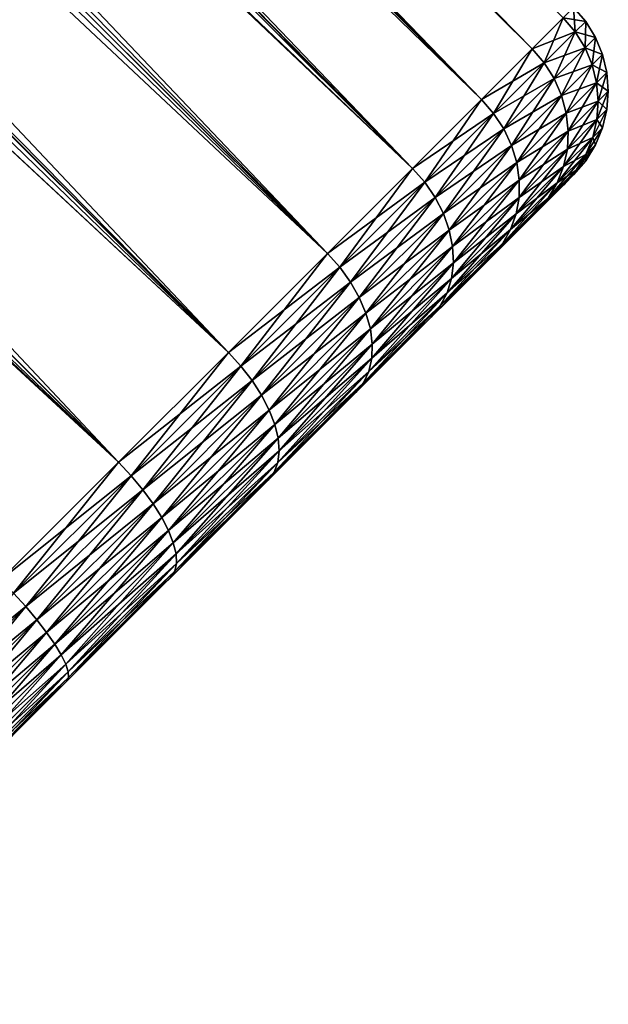
# Model space of a CAD drawing. Extents: x -29 to 29, y -109 to 29.
# Drawn here: x 25 to 29, y -26 to -20 of the extents above; entities that cross this region are included whole.
import ezdxf

# ---------------------------------------------------------------- set-up
doc = ezdxf.new("R2010")
doc.units = 0
doc.header["$MEASUREMENT"] = 0
doc.layers.add('L1', color=7, linetype='Continuous')

msp = doc.modelspace()

# ---------------------------------------------------------------- linework, layer by layer
at = {"layer": 'L1', "color": 254}
for points in [[(2.007608, -0.074356, 114.3458), (25.18673, -23.25008, 114.3541), (25.93213, -22.50469, 114.0313)], [(2.007608, -0.074356, 114.3458), (25.93213, -22.50469, 114.0313), (3.555649, -0.131691, 114.0236)], [(25.93213, -22.50469, 114.0313), (3.678006, -0.136223, 113.9982), (3.555649, -0.131691, 114.0236)], [(25.93213, -22.50469, 114.0313), (4.9902, -0.184822, 113.5166), (3.678006, -0.136223, 113.9982)], [(26.62822, -21.80859, 113.5349), (5.335308, -0.197604, 113.39), (4.9902, -0.184822, 113.5166)], [(26.62822, -21.80859, 113.5349), (4.9902, -0.184822, 113.5166), (25.93213, -22.50469, 114.0313)], [(6.280149, -0.232598, 112.8577), (5.335308, -0.197604, 113.39), (26.62822, -21.80859, 113.5349)], [(26.62822, -21.80859, 113.5349), (27.25499, -21.18182, 112.8794), (6.280149, -0.232598, 112.8577)], [(27.25499, -21.18182, 112.8794), (6.777119, -0.251004, 112.5777), (6.280149, -0.232598, 112.8577)], [(27.25499, -21.18182, 112.8794), (7.400217, -0.274082, 112.0682), (6.777119, -0.251004, 112.5777)], [(7.411803, -0.274511, 103.9252), (27.79441, -20.6424, 103.9166), (6.939244, -0.733254, 103.2049)], [(27.79441, -20.6424, 112.0834), (7.837573, -0.290281, 111.7107), (7.400217, -0.274082, 112.0682)], [(27.79441, -20.6424, 112.0834), (7.400217, -0.274082, 112.0682), (27.25499, -21.18182, 112.8794)], [(7.73788, -0.286588, 104.1935), (27.79441, -20.6424, 103.9166), (7.411803, -0.274511, 103.9252)], [(8.314492, -0.307944, 104.8379), (28.23095, -20.20586, 104.83), (7.73788, -0.286588, 104.1935)], [(7.73788, -0.286588, 104.1935), (28.23095, -20.20586, 104.83), (27.79441, -20.6424, 103.9166)], [(8.310778, -0.307807, 111.1609), (7.837573, -0.290281, 111.7107), (27.79441, -20.6424, 112.0834)], [(8.584636, -0.31795, 110.8427), (8.310778, -0.307807, 111.1609), (28.23095, -20.20586, 111.17)], [(28.23095, -20.20586, 111.17), (8.310778, -0.307807, 111.1609), (27.79441, -20.6424, 112.0834)], [(8.314492, -0.307944, 104.8379), (8.515838, -0.315401, 105.0629), (28.23095, -20.20586, 104.83)], [(28.23095, -20.20586, 104.83), (8.515838, -0.315401, 105.0629), (8.812573, -0.326392, 105.5015)], [(28.23095, -20.20586, 111.17), (8.856767, -0.328028, 110.4249), (8.584636, -0.31795, 110.8427)], [(28.23095, -20.20586, 104.83), (8.812573, -0.326392, 105.5015), (28.55205, -19.88476, 105.8346)], [(28.55205, -19.88476, 105.8346), (8.812573, -0.326392, 105.5015), (8.99674, -0.333213, 105.8356)], [(28.23095, -20.20586, 111.17), (8.99587, -0.33318, 110.1642), (8.856767, -0.328028, 110.4249)], [(28.55205, -19.88476, 110.1654), (9.077281, -0.336196, 110.0116), (8.99587, -0.33318, 110.1642)], [(28.55205, -19.88476, 110.1654), (8.99587, -0.33318, 110.1642), (28.23095, -20.20586, 111.17)], [(28.55205, -19.88476, 105.8346), (8.99674, -0.333213, 105.8356), (9.050216, -0.335193, 105.9326)], [(9.050216, -0.335193, 105.9326), (9.235585, -0.342059, 106.356), (28.55205, -19.88476, 105.8346)], [(9.251222, -0.342638, 109.6027), (9.077281, -0.336196, 110.0116), (28.55205, -19.88476, 110.1654)], [(28.55205, -19.88476, 105.8346), (9.235585, -0.342059, 106.356), (9.374185, -0.347192, 106.7725)], [(28.55205, -19.88476, 110.1654), (9.382582, -0.347503, 109.1974), (9.251222, -0.342638, 109.6027)], [(28.55205, -19.88476, 105.8346), (9.374185, -0.347192, 106.7725), (28.74849, -19.68833, 106.9015)], [(28.55205, -19.88476, 110.1654), (9.405189, -0.34834, 109.0981), (9.382582, -0.347503, 109.1974)], [(28.74849, -19.68833, 109.0985), (9.405189, -0.34834, 109.0981), (28.55205, -19.88476, 110.1654)], [(27.79441, -20.6424, 103.9166), (6.928515, -0.859797, 103.1244), (6.939244, -0.733254, 103.2049)], [(27.25499, -21.18182, 103.1206), (6.885366, -1.368707, 102.8007), (6.928515, -0.859797, 103.1244)], [(27.25499, -21.18182, 103.1206), (6.928515, -0.859797, 103.1244), (27.79441, -20.6424, 103.9166)], [(27.25499, -21.18182, 103.1206), (6.778353, -1.96007, 102.4665), (6.885366, -1.368707, 102.8007)], [(26.62822, -21.80859, 102.4651), (6.771645, -1.997143, 102.4455), (6.778353, -1.96007, 102.4665)], [(26.62822, -21.80859, 102.4651), (6.778353, -1.96007, 102.4665), (27.25499, -21.18182, 103.1206)], [(6.652656, -2.441311, 102.2223), (6.771645, -1.997143, 102.4455), (26.62822, -21.80859, 102.4651)], [(26.62822, -21.80859, 102.4651), (6.451195, -3.005801, 101.9738), (6.652656, -2.441311, 102.2223)], [(25.93213, -22.50469, 101.9687), (6.198087, -3.549298, 101.7757), (6.445399, -3.018247, 101.9693)], [(26.62822, -21.80859, 102.4651), (6.445399, -3.018247, 101.9693), (6.451195, -3.005801, 101.9738)], [(25.93213, -22.50469, 101.9687), (6.445399, -3.018247, 101.9693), (26.62822, -21.80859, 102.4651)], [(5.934039, -3.998668, 101.6495), (6.198087, -3.549298, 101.7757), (25.93213, -22.50469, 101.9687)], [(25.18673, -23.25008, 101.6459), (5.934039, -3.998668, 101.6495), (25.93213, -22.50469, 101.9687)], [(28.74849, -19.68833, 109.0985), (28.82502, -19.77772, 109.0969), (28.8146, -19.62221, 108)], [(28.8146, -19.62221, 108), (28.89103, -19.7117, 108), (28.74849, -19.68833, 106.9015)], [(28.8146, -19.62221, 108), (28.82502, -19.77772, 109.0969), (28.89103, -19.7117, 108)], [(28.74849, -19.68833, 106.9015), (28.82502, -19.77772, 106.9031), (28.55205, -19.88476, 105.8346)], [(28.55205, -19.88476, 110.1654), (28.62886, -19.97388, 110.1623), (28.74849, -19.68833, 109.0985)], [(28.74849, -19.68833, 109.0985), (28.62886, -19.97388, 110.1623), (28.82502, -19.77772, 109.0969)], [(28.74849, -19.68833, 106.9015), (28.89103, -19.7117, 108), (28.82502, -19.77772, 106.9031)], [(28.82502, -19.77772, 109.0969), (28.88679, -19.87779, 109.0923), (28.89103, -19.7117, 108)], [(28.89103, -19.7117, 108), (28.95253, -19.81205, 108), (28.82502, -19.77772, 106.9031)], [(28.89103, -19.7117, 108), (28.88679, -19.87779, 109.0923), (28.95253, -19.81205, 108)], [(28.55205, -19.88476, 105.8346), (28.82502, -19.77772, 106.9031), (28.62886, -19.97388, 105.8377)], [(28.82502, -19.77772, 106.9031), (28.88679, -19.87779, 106.9077), (28.62886, -19.97388, 105.8377)], [(28.62886, -19.97388, 110.1623), (28.69146, -20.07312, 110.1532), (28.82502, -19.77772, 109.0969)], [(28.82502, -19.77772, 109.0969), (28.69146, -20.07312, 110.1532), (28.88679, -19.87779, 109.0923)], [(28.82502, -19.77772, 106.9031), (28.95253, -19.81205, 108), (28.88679, -19.87779, 106.9077)], [(28.88679, -19.87779, 109.0923), (28.93228, -19.98606, 109.0847), (28.95253, -19.81205, 108)], [(28.95253, -19.81205, 108), (28.99756, -19.92078, 108), (28.88679, -19.87779, 106.9077)], [(28.95253, -19.81205, 108), (28.93228, -19.98606, 109.0847), (28.99756, -19.92078, 108)], [(28.55205, -19.88476, 105.8346), (28.62886, -19.97388, 105.8377), (28.23095, -20.20586, 104.83)], [(28.23095, -20.20586, 111.17), (28.30821, -20.29453, 111.1655), (28.55205, -19.88476, 110.1654)], [(28.55205, -19.88476, 110.1654), (28.30821, -20.29453, 111.1655), (28.62886, -19.97388, 110.1623)], [(28.62886, -19.97388, 105.8377), (28.88679, -19.87779, 106.9077), (28.69146, -20.07312, 105.8468)], [(28.88679, -19.87779, 106.9077), (28.93228, -19.98606, 106.9153), (28.69146, -20.07312, 105.8468)], [(28.69146, -20.07312, 110.1532), (28.73832, -20.18003, 110.1382), (28.88679, -19.87779, 109.0923)], [(28.88679, -19.87779, 109.0923), (28.73832, -20.18003, 110.1382), (28.93228, -19.98606, 109.0847)], [(28.88679, -19.87779, 106.9077), (28.99756, -19.92078, 108), (28.93228, -19.98606, 106.9153)], [(28.93228, -19.98606, 109.0847), (28.96038, -20.09987, 109.0743), (28.99756, -19.92078, 108)], [(28.99756, -19.92078, 108), (29.02504, -20.03522, 108), (28.93228, -19.98606, 106.9153)], [(28.99756, -19.92078, 108), (28.96038, -20.09987, 109.0743), (29.02504, -20.03522, 108)], [(28.23095, -20.20586, 104.83), (28.62886, -19.97388, 105.8377), (28.30821, -20.29453, 104.8345)], [(28.62886, -19.97388, 105.8377), (28.69146, -20.07312, 105.8468), (28.30821, -20.29453, 104.8345)], [(28.30821, -20.29453, 111.1655), (28.37217, -20.39241, 111.1521), (28.62886, -19.97388, 110.1623)], [(28.62886, -19.97388, 110.1623), (28.37217, -20.39241, 111.1521), (28.69146, -20.07312, 110.1532)], [(28.69146, -20.07312, 105.8468), (28.93228, -19.98606, 106.9153), (28.73832, -20.18003, 105.8618)], [(28.93228, -19.98606, 106.9153), (28.96038, -20.09987, 106.9257), (28.73832, -20.18003, 105.8618)], [(28.73832, -20.18003, 110.1382), (28.76828, -20.29198, 110.1177), (28.93228, -19.98606, 109.0847)], [(28.93228, -19.98606, 109.0847), (28.76828, -20.29198, 110.1177), (28.96038, -20.09987, 109.0743)], [(28.93228, -19.98606, 106.9153), (29.02504, -20.03522, 108), (28.96038, -20.09987, 106.9257)], [(28.30821, -20.29453, 104.8345), (28.69146, -20.07312, 105.8468), (28.37217, -20.39241, 104.8479)], [(28.69146, -20.07312, 105.8468), (28.73832, -20.18003, 105.8618), (28.37217, -20.39241, 104.8479)], [(28.37217, -20.39241, 111.1521), (28.42125, -20.49709, 111.1301), (28.69146, -20.07312, 110.1532)], [(28.69146, -20.07312, 110.1532), (28.42125, -20.49709, 111.1301), (28.73832, -20.18003, 110.1382)], [(28.96038, -20.09987, 109.0743), (28.97039, -20.21642, 109.0614), (29.02504, -20.03522, 108)], [(29.02504, -20.03522, 108), (29.03427, -20.15254, 108), (28.96038, -20.09987, 106.9257)], [(29.02504, -20.03522, 108), (28.97039, -20.21642, 109.0614), (29.03427, -20.15254, 108)], [(28.73832, -20.18003, 105.8618), (28.96038, -20.09987, 106.9257), (28.76828, -20.29198, 105.8823)], [(28.96038, -20.09987, 106.9257), (28.97039, -20.21642, 106.9386), (28.76828, -20.29198, 105.8823)], [(28.76828, -20.29198, 110.1177), (28.7806, -20.40622, 110.0922), (28.96038, -20.09987, 109.0743)], [(28.96038, -20.09987, 109.0743), (28.7806, -20.40622, 110.0922), (28.97039, -20.21642, 109.0614)], [(28.96038, -20.09987, 106.9257), (29.03427, -20.15254, 108), (28.97039, -20.21642, 106.9386)], [(28.97039, -20.21642, 109.0614), (28.96207, -20.33284, 109.0463), (29.03427, -20.15254, 108)], [(29.03427, -20.15254, 108), (28.96207, -20.33284, 109.0463), (29.02504, -20.26987, 108)], [(29.03427, -20.15254, 108), (29.02504, -20.26987, 108), (28.97039, -20.21642, 106.9386)], [(28.23095, -20.20586, 104.83), (28.30821, -20.29453, 104.8345), (27.79441, -20.6424, 103.9166)], [(27.79441, -20.6424, 112.0834), (27.87229, -20.73045, 112.0776), (28.23095, -20.20586, 111.17)], [(28.23095, -20.20586, 111.17), (27.87229, -20.73045, 112.0776), (28.30821, -20.29453, 111.1655)], [(28.37217, -20.39241, 104.8479), (28.73832, -20.18003, 105.8618), (28.42125, -20.49709, 104.8698)], [(28.73832, -20.18003, 105.8618), (28.76828, -20.29198, 105.8823), (28.42125, -20.49709, 104.8698)], [(28.42125, -20.49709, 111.1301), (28.45425, -20.60601, 111.1002), (28.73832, -20.18003, 110.1382)], [(28.73832, -20.18003, 110.1382), (28.45425, -20.60601, 111.1002), (28.76828, -20.29198, 110.1177)], [(28.76828, -20.29198, 105.8823), (28.97039, -20.21642, 106.9386), (28.7806, -20.40622, 105.9078)], [(28.7806, -20.40622, 110.0922), (28.77498, -20.51993, 110.0624), (28.97039, -20.21642, 109.0614)], [(28.97039, -20.21642, 109.0614), (28.77498, -20.51993, 110.0624), (28.96207, -20.33284, 109.0463)], [(28.97039, -20.21642, 106.9386), (28.96207, -20.33284, 106.9537), (28.7806, -20.40622, 105.9078)], [(28.96207, -20.33284, 109.0463), (28.93562, -20.44625, 109.0293), (29.02504, -20.26987, 108)], [(29.02504, -20.26987, 108), (28.93562, -20.44625, 109.0293), (28.99756, -20.38431, 108)], [(28.97039, -20.21642, 106.9386), (29.02504, -20.26987, 108), (28.96207, -20.33284, 106.9537)], [(29.02504, -20.26987, 108), (28.99756, -20.38431, 108), (28.96207, -20.33284, 106.9537)], [(27.79441, -20.6424, 103.9166), (28.30821, -20.29453, 104.8345), (27.87229, -20.73045, 103.9224)], [(28.30821, -20.29453, 104.8345), (28.37217, -20.39241, 104.8479), (27.87229, -20.73045, 103.9224)], [(27.87229, -20.73045, 112.0776), (27.9381, -20.82648, 112.0604), (28.30821, -20.29453, 111.1655)], [(28.30821, -20.29453, 111.1655), (27.9381, -20.82648, 112.0604), (28.37217, -20.39241, 111.1521)], [(28.42125, -20.49709, 104.8698), (28.76828, -20.29198, 105.8823), (28.45425, -20.60601, 104.8998)], [(28.76828, -20.29198, 105.8823), (28.7806, -20.40622, 105.9078), (28.45425, -20.60601, 104.8998)], [(28.45425, -20.60601, 111.1002), (28.47034, -20.71647, 111.0629), (28.76828, -20.29198, 110.1177)], [(28.76828, -20.29198, 110.1177), (28.47034, -20.71647, 111.0629), (28.7806, -20.40622, 110.0922)], [(28.77498, -20.51993, 110.0624), (28.75156, -20.63031, 110.029), (28.96207, -20.33284, 109.0463)], [(28.96207, -20.33284, 109.0463), (28.75156, -20.63031, 110.029), (28.93562, -20.44625, 109.0293)], [(28.7806, -20.40622, 105.9078), (28.96207, -20.33284, 106.9537), (28.77498, -20.51993, 105.9376)], [(28.96207, -20.33284, 106.9537), (28.93562, -20.44625, 106.9707), (28.77498, -20.51993, 105.9376)], [(28.96207, -20.33284, 106.9537), (28.99756, -20.38431, 108), (28.93562, -20.44625, 106.9707)], [(27.87229, -20.73045, 103.9224), (28.37217, -20.39241, 104.8479), (27.9381, -20.82648, 103.9396)], [(28.37217, -20.39241, 104.8479), (28.42125, -20.49709, 104.8698), (27.9381, -20.82648, 103.9396)], [(27.9381, -20.82648, 112.0604), (27.9902, -20.92814, 112.0321), (28.37217, -20.39241, 111.1521)], [(28.37217, -20.39241, 111.1521), (27.9902, -20.92814, 112.0321), (28.42125, -20.49709, 111.1301)], [(28.93562, -20.44625, 109.0293), (28.89168, -20.55388, 109.0109), (28.99756, -20.38431, 108)], [(28.99756, -20.38431, 108), (28.89168, -20.55388, 109.0109), (28.95253, -20.49303, 108)], [(28.99756, -20.38431, 108), (28.95253, -20.49303, 108), (28.93562, -20.44625, 106.9707)], [(28.45425, -20.60601, 104.8998), (28.7806, -20.40622, 105.9078), (28.47034, -20.71647, 104.9371)], [(28.47034, -20.71647, 111.0629), (28.46915, -20.82576, 111.0192), (28.7806, -20.40622, 110.0922)], [(28.7806, -20.40622, 110.0922), (28.46915, -20.82576, 111.0192), (28.77498, -20.51993, 110.0624)], [(28.7806, -20.40622, 105.9078), (28.77498, -20.51993, 105.9376), (28.47034, -20.71647, 104.9371)], [(28.75156, -20.63031, 110.029), (28.71091, -20.73465, 109.9928), (28.93562, -20.44625, 109.0293)], [(28.93562, -20.44625, 109.0293), (28.71091, -20.73465, 109.9928), (28.89168, -20.55388, 109.0109)], [(28.77498, -20.51993, 105.9376), (28.93562, -20.44625, 106.9707), (28.75156, -20.63031, 105.971)], [(28.93562, -20.44625, 106.9707), (28.89168, -20.55388, 106.9891), (28.75156, -20.63031, 105.971)], [(28.93562, -20.44625, 106.9707), (28.95253, -20.49303, 108), (28.89168, -20.55388, 106.9891)], [(27.9381, -20.82648, 103.9396), (28.42125, -20.49709, 104.8698), (27.9902, -20.92814, 103.9679)], [(28.42125, -20.49709, 104.8698), (28.45425, -20.60601, 104.8998), (27.9902, -20.92814, 103.9679)], [(27.9902, -20.92814, 112.0321), (28.02733, -21.03293, 111.9934), (28.42125, -20.49709, 111.1301)], [(28.42125, -20.49709, 111.1301), (28.02733, -21.03293, 111.9934), (28.45425, -20.60601, 111.1002)], [(28.46915, -20.82576, 111.0192), (28.45068, -20.93119, 110.9703), (28.77498, -20.51993, 110.0624)], [(28.77498, -20.51993, 110.0624), (28.45068, -20.93119, 110.9703), (28.75156, -20.63031, 110.029)], [(28.47034, -20.71647, 104.9371), (28.77498, -20.51993, 105.9376), (28.46915, -20.82576, 104.9808)], [(28.77498, -20.51993, 105.9376), (28.75156, -20.63031, 105.971), (28.46915, -20.82576, 104.9808)], [(28.89168, -20.55388, 109.0109), (28.83136, -20.65306, 108.9916), (28.95253, -20.49303, 108)], [(28.95253, -20.49303, 108), (28.83136, -20.65306, 108.9916), (28.89103, -20.59338, 108)], [(28.95253, -20.49303, 108), (28.89103, -20.59338, 108), (28.89168, -20.55388, 106.9891)], [(28.71091, -20.73465, 109.9928), (28.65404, -20.83037, 109.9546), (28.89168, -20.55388, 109.0109)], [(28.89168, -20.55388, 109.0109), (28.65404, -20.83037, 109.9546), (28.83136, -20.65306, 108.9916)], [(28.75156, -20.63031, 105.971), (28.89168, -20.55388, 106.9891), (28.71091, -20.73465, 106.0072)], [(28.89168, -20.55388, 106.9891), (28.83136, -20.65306, 107.0084), (28.71091, -20.73465, 106.0072)], [(28.89168, -20.55388, 106.9891), (28.89103, -20.59338, 108), (28.83136, -20.65306, 107.0084)], [(27.79441, -20.6424, 103.9166), (27.87229, -20.73045, 103.9224), (27.25499, -21.18182, 103.1206)], [(27.25499, -21.18182, 112.8794), (27.33365, -21.26909, 112.8724), (27.79441, -20.6424, 112.0834)], [(27.79441, -20.6424, 112.0834), (27.33365, -21.26909, 112.8724), (27.87229, -20.73045, 112.0776)], [(27.9902, -20.92814, 103.9679), (28.45425, -20.60601, 104.8998), (28.02733, -21.03293, 104.0066)], [(28.45425, -20.60601, 104.8998), (28.47034, -20.71647, 104.9371), (28.02733, -21.03293, 104.0066)], [(28.02733, -21.03293, 111.9934), (28.04856, -21.13826, 111.9454), (28.45425, -20.60601, 111.1002)], [(28.45425, -20.60601, 111.1002), (28.04856, -21.13826, 111.9454), (28.47034, -20.71647, 111.0629)], [(28.45068, -20.93119, 110.9703), (28.41541, -21.03015, 110.9173), (28.75156, -20.63031, 110.029)], [(28.75156, -20.63031, 110.029), (28.41541, -21.03015, 110.9173), (28.71091, -20.73465, 109.9928)], [(28.46915, -20.82576, 104.9808), (28.75156, -20.63031, 105.971), (28.45068, -20.93119, 105.0297)], [(28.75156, -20.63031, 105.971), (28.71091, -20.73465, 106.0072), (28.45068, -20.93119, 105.0297)], [(28.83136, -20.65306, 108.9916), (28.75612, -20.74136, 108.9718), (28.89103, -20.59338, 108)], [(28.89103, -20.59338, 108), (28.75612, -20.74136, 108.9718), (28.8146, -20.68287, 108)], [(28.89103, -20.59338, 108), (28.8146, -20.68287, 108), (28.83136, -20.65306, 107.0084)], [(28.75612, -20.74136, 108.9718), (25.60533, -23.89214, 102.3791), (28.8146, -20.68287, 108)], [(28.8146, -20.68287, 108), (25.60533, -23.89214, 102.3791), (28.58235, -20.91513, 106.0844)], [(28.65404, -20.83037, 109.9546), (28.58235, -20.91513, 109.9156), (28.83136, -20.65306, 108.9916)], [(28.83136, -20.65306, 108.9916), (28.58235, -20.91513, 109.9156), (28.75612, -20.74136, 108.9718)], [(28.8146, -20.68287, 108), (28.58235, -20.91513, 106.0844), (28.75612, -20.74136, 107.0282)], [(28.71091, -20.73465, 106.0072), (28.83136, -20.65306, 107.0084), (28.65404, -20.83037, 106.0454)], [(28.83136, -20.65306, 107.0084), (28.75612, -20.74136, 107.0282), (28.65404, -20.83037, 106.0454)], [(28.83136, -20.65306, 107.0084), (28.8146, -20.68287, 108), (28.75612, -20.74136, 107.0282)], [(28.75612, -20.74136, 108.9718), (28.29829, -21.19918, 110.8042), (25.60533, -23.89214, 102.3791)], [(27.25499, -21.18182, 103.1206), (27.87229, -20.73045, 103.9224), (27.33365, -21.26909, 103.1276)], [(27.87229, -20.73045, 103.9224), (27.9381, -20.82648, 103.9396), (27.33365, -21.26909, 103.1276)], [(27.33365, -21.26909, 112.8724), (27.40173, -21.36285, 112.8518), (27.87229, -20.73045, 112.0776)], [(27.87229, -20.73045, 112.0776), (27.40173, -21.36285, 112.8518), (27.9381, -20.82648, 112.0604)], [(28.02733, -21.03293, 104.0066), (28.47034, -20.71647, 104.9371), (28.04856, -21.13826, 104.0546)], [(28.47034, -20.71647, 104.9371), (28.46915, -20.82576, 104.9808), (28.04856, -21.13826, 104.0546)], [(28.04856, -21.13826, 111.9454), (28.05337, -21.24154, 111.8892), (28.47034, -20.71647, 111.0629)], [(28.47034, -20.71647, 111.0629), (28.05337, -21.24154, 111.8892), (28.46915, -20.82576, 111.0192)], [(28.58235, -20.91513, 109.9156), (28.29829, -21.19918, 110.8042), (28.75612, -20.74136, 108.9718)], [(28.41541, -21.03015, 110.9173), (28.36419, -21.12022, 110.8615), (28.71091, -20.73465, 109.9928)], [(28.71091, -20.73465, 109.9928), (28.36419, -21.12022, 110.8615), (28.65404, -20.83037, 109.9546)], [(28.45068, -20.93119, 105.0297), (28.71091, -20.73465, 106.0072), (28.41541, -21.03015, 105.0827)], [(28.71091, -20.73465, 106.0072), (28.65404, -20.83037, 106.0454), (28.41541, -21.03015, 105.0827)], [(28.65404, -20.83037, 106.0454), (28.75612, -20.74136, 107.0282), (28.58235, -20.91513, 106.0844)], [(27.33365, -21.26909, 103.1276), (27.9381, -20.82648, 103.9396), (27.40173, -21.36285, 103.1482)], [(27.9381, -20.82648, 103.9396), (27.9902, -20.92814, 103.9679), (27.40173, -21.36285, 103.1482)], [(27.40173, -21.36285, 112.8518), (27.45757, -21.46077, 112.818), (27.9381, -20.82648, 112.0604)], [(27.9381, -20.82648, 112.0604), (27.45757, -21.46077, 112.818), (27.9902, -20.92814, 112.0321)], [(28.05337, -21.24154, 111.8892), (28.04165, -21.34022, 111.8262), (28.46915, -20.82576, 111.0192)], [(28.46915, -20.82576, 111.0192), (28.04165, -21.34022, 111.8262), (28.45068, -20.93119, 110.9703)], [(28.04856, -21.13826, 104.0546), (28.46915, -20.82576, 104.9808), (28.05337, -21.24154, 104.1108)], [(28.46915, -20.82576, 104.9808), (28.45068, -20.93119, 105.0297), (28.05337, -21.24154, 104.1108)], [(28.36419, -21.12022, 110.8615), (28.29829, -21.19918, 110.8042), (28.65404, -20.83037, 109.9546)], [(28.65404, -20.83037, 109.9546), (28.29829, -21.19918, 110.8042), (28.58235, -20.91513, 109.9156)], [(28.41541, -21.03015, 105.0827), (28.65404, -20.83037, 106.0454), (28.36419, -21.12022, 105.1385)], [(28.65404, -20.83037, 106.0454), (28.58235, -20.91513, 106.0844), (28.36419, -21.12022, 105.1385)], [(25.60533, -23.89214, 102.3791), (28.29829, -21.19918, 105.1958), (28.58235, -20.91513, 106.0844)], [(27.40173, -21.36285, 103.1482), (27.9902, -20.92814, 103.9679), (27.45757, -21.46077, 103.182)], [(27.9902, -20.92814, 103.9679), (28.02733, -21.03293, 104.0066), (27.45757, -21.46077, 103.182)], [(27.45757, -21.46077, 112.818), (27.4998, -21.56045, 112.7718), (27.9902, -20.92814, 112.0321)], [(27.9902, -20.92814, 112.0321), (27.4998, -21.56045, 112.7718), (28.02733, -21.03293, 111.9934)], [(28.04165, -21.34022, 111.8262), (28.01367, -21.43189, 111.7579), (28.45068, -20.93119, 110.9703)], [(28.45068, -20.93119, 110.9703), (28.01367, -21.43189, 111.7579), (28.41541, -21.03015, 110.9173)], [(28.05337, -21.24154, 104.1108), (28.45068, -20.93119, 105.0297), (28.04165, -21.34022, 104.1738)], [(28.45068, -20.93119, 105.0297), (28.41541, -21.03015, 105.0827), (28.04165, -21.34022, 104.1738)], [(28.36419, -21.12022, 105.1385), (28.58235, -20.91513, 106.0844), (28.29829, -21.19918, 105.1958)], [(27.45757, -21.46077, 103.182), (28.02733, -21.03293, 104.0066), (27.4998, -21.56045, 103.2282)], [(28.02733, -21.03293, 104.0066), (28.04856, -21.13826, 104.0546), (27.4998, -21.56045, 103.2282)], [(27.4998, -21.56045, 112.7718), (27.52738, -21.65944, 112.7145), (28.02733, -21.03293, 111.9934)], [(28.02733, -21.03293, 111.9934), (27.52738, -21.65944, 112.7145), (28.04856, -21.13826, 111.9454)], [(28.01367, -21.43189, 111.7579), (27.97014, -21.51427, 111.686), (28.41541, -21.03015, 110.9173)], [(28.41541, -21.03015, 110.9173), (27.97014, -21.51427, 111.686), (28.36419, -21.12022, 110.8615)], [(28.04165, -21.34022, 104.1738), (28.41541, -21.03015, 105.0827), (28.01367, -21.43189, 104.2421)], [(28.41541, -21.03015, 105.0827), (28.36419, -21.12022, 105.1385), (28.01367, -21.43189, 104.2421)], [(27.4998, -21.56045, 103.2282), (28.04856, -21.13826, 104.0546), (27.52738, -21.65944, 103.2855)], [(28.04856, -21.13826, 104.0546), (28.05337, -21.24154, 104.1108), (27.52738, -21.65944, 103.2855)], [(27.52738, -21.65944, 112.7145), (27.53961, -21.75529, 112.6473), (28.04856, -21.13826, 111.9454)], [(28.04856, -21.13826, 111.9454), (27.53961, -21.75529, 112.6473), (28.05337, -21.24154, 111.8892)], [(27.97014, -21.51427, 111.686), (27.91212, -21.58535, 111.6123), (28.36419, -21.12022, 110.8615)], [(28.36419, -21.12022, 110.8615), (27.91212, -21.58535, 111.6123), (28.29829, -21.19918, 110.8042)], [(28.01367, -21.43189, 104.2421), (28.36419, -21.12022, 105.1385), (27.97014, -21.51427, 104.314)], [(28.36419, -21.12022, 105.1385), (28.29829, -21.19918, 105.1958), (27.97014, -21.51427, 104.314)], [(28.29829, -21.19918, 110.8042), (27.91212, -21.58535, 111.6123), (25.60533, -23.89214, 102.3791)], [(25.60533, -23.89214, 102.3791), (27.91212, -21.58535, 104.3877), (28.29829, -21.19918, 105.1958)], [(27.25499, -21.18182, 103.1206), (27.33365, -21.26909, 103.1276), (26.62822, -21.80859, 102.4651)], [(26.62822, -21.80859, 113.5349), (26.70776, -21.89497, 113.5271), (27.25499, -21.18182, 112.8794)], [(27.25499, -21.18182, 112.8794), (26.70776, -21.89497, 113.5271), (27.33365, -21.26909, 112.8724)], [(27.97014, -21.51427, 104.314), (28.29829, -21.19918, 105.1958), (27.91212, -21.58535, 104.3877)], [(26.62822, -21.80859, 102.4651), (27.33365, -21.26909, 103.1276), (26.70776, -21.89497, 102.4729)], [(27.33365, -21.26909, 103.1276), (27.40173, -21.36285, 103.1482), (26.70776, -21.89497, 102.4729)], [(26.70776, -21.89497, 113.5271), (26.7785, -21.98608, 113.5037), (27.33365, -21.26909, 112.8724)], [(27.33365, -21.26909, 112.8724), (26.7785, -21.98608, 113.5037), (27.40173, -21.36285, 112.8518)], [(27.52738, -21.65944, 103.2855), (28.05337, -21.24154, 104.1108), (27.53961, -21.75529, 103.3527)], [(27.53961, -21.75529, 112.6473), (27.53622, -21.84566, 112.572), (28.05337, -21.24154, 111.8892)], [(28.05337, -21.24154, 111.8892), (27.53622, -21.84566, 112.572), (28.04165, -21.34022, 111.8262)], [(28.05337, -21.24154, 104.1108), (28.04165, -21.34022, 104.1738), (27.53961, -21.75529, 103.3527)], [(26.70776, -21.89497, 102.4729), (27.40173, -21.36285, 103.1482), (26.7785, -21.98608, 102.4963)], [(27.40173, -21.36285, 103.1482), (27.45757, -21.46077, 103.182), (26.7785, -21.98608, 102.4963)], [(26.7785, -21.98608, 113.5037), (26.83868, -22.07966, 113.4653), (27.40173, -21.36285, 112.8518)], [(27.40173, -21.36285, 112.8518), (26.83868, -22.07966, 113.4653), (27.45757, -21.46077, 112.818)], [(27.53622, -21.84566, 112.572), (27.51727, -21.9283, 112.4903), (28.04165, -21.34022, 111.8262)], [(28.04165, -21.34022, 111.8262), (27.51727, -21.9283, 112.4903), (28.01367, -21.43189, 111.7579)], [(27.53961, -21.75529, 103.3527), (28.04165, -21.34022, 104.1738), (27.53622, -21.84566, 103.428)], [(28.04165, -21.34022, 104.1738), (28.01367, -21.43189, 104.2421), (27.53622, -21.84566, 103.428)], [(26.7785, -21.98608, 102.4963), (27.45757, -21.46077, 103.182), (26.83868, -22.07966, 102.5347)], [(27.45757, -21.46077, 103.182), (27.4998, -21.56045, 103.2282), (26.83868, -22.07966, 102.5347)], [(26.83868, -22.07966, 113.4653), (26.88684, -22.17341, 113.413), (27.45757, -21.46077, 112.818)], [(27.45757, -21.46077, 112.818), (26.88684, -22.17341, 113.413), (27.4998, -21.56045, 112.7718)], [(27.51727, -21.9283, 112.4903), (27.48323, -22.00118, 112.4044), (28.01367, -21.43189, 111.7579)], [(28.01367, -21.43189, 111.7579), (27.48323, -22.00118, 112.4044), (27.97014, -21.51427, 111.686)], [(27.53622, -21.84566, 103.428), (28.01367, -21.43189, 104.2421), (27.51727, -21.9283, 103.5097)], [(28.01367, -21.43189, 104.2421), (27.97014, -21.51427, 104.314), (27.51727, -21.9283, 103.5097)], [(27.48323, -22.00118, 112.4044), (27.43495, -22.06252, 112.3164), (27.97014, -21.51427, 111.686)], [(27.97014, -21.51427, 111.686), (27.43495, -22.06252, 112.3164), (27.91212, -21.58535, 111.6123)], [(27.51727, -21.9283, 103.5097), (27.97014, -21.51427, 104.314), (27.48323, -22.00118, 103.5956)], [(27.97014, -21.51427, 104.314), (27.91212, -21.58535, 104.3877), (27.48323, -22.00118, 103.5956)], [(25.60533, -23.89214, 102.3791), (27.91212, -21.58535, 111.6123), (27.43495, -22.06252, 112.3164)], [(26.26472, -23.23275, 102.6646), (27.91212, -21.58535, 104.3877), (25.60533, -23.89214, 102.3791)], [(26.26472, -23.23275, 102.6646), (27.43495, -22.06252, 103.6836), (27.91212, -21.58535, 104.3877)], [(26.83868, -22.07966, 102.5347), (27.4998, -21.56045, 103.2282), (26.88684, -22.17341, 102.587)], [(27.4998, -21.56045, 103.2282), (27.52738, -21.65944, 103.2855), (26.88684, -22.17341, 102.587)], [(26.88684, -22.17341, 113.413), (26.92178, -22.26503, 113.3479), (27.4998, -21.56045, 112.7718)], [(27.4998, -21.56045, 112.7718), (26.92178, -22.26503, 113.3479), (27.52738, -21.65944, 112.7145)], [(27.48323, -22.00118, 103.5956), (27.91212, -21.58535, 104.3877), (27.43495, -22.06252, 103.6836)], [(26.88684, -22.17341, 102.587), (27.52738, -21.65944, 103.2855), (26.92178, -22.26503, 102.6521)], [(27.52738, -21.65944, 103.2855), (27.53961, -21.75529, 103.3527), (26.92178, -22.26503, 102.6521)], [(26.92178, -22.26503, 113.3479), (26.94265, -22.35225, 113.2717), (27.52738, -21.65944, 112.7145)], [(27.52738, -21.65944, 112.7145), (26.94265, -22.35225, 113.2717), (27.53961, -21.75529, 112.6473)], [(26.92178, -22.26503, 102.6521), (27.53961, -21.75529, 103.3527), (26.94265, -22.35225, 102.7283)], [(27.53961, -21.75529, 103.3527), (27.53622, -21.84566, 103.428), (26.94265, -22.35225, 102.7283)], [(26.94265, -22.35225, 113.2717), (26.94893, -22.43294, 113.1862), (27.53961, -21.75529, 112.6473)], [(27.53961, -21.75529, 112.6473), (26.94893, -22.43294, 113.1862), (27.53622, -21.84566, 112.572)], [(26.62822, -21.80859, 102.4651), (26.70776, -21.89497, 102.4729), (25.93213, -22.50469, 101.9687)], [(25.93213, -22.50469, 114.0313), (26.01266, -22.59008, 114.0227), (26.62822, -21.80859, 113.5349)], [(26.62822, -21.80859, 113.5349), (26.01266, -22.59008, 114.0227), (26.70776, -21.89497, 113.5271)], [(25.93213, -22.50469, 101.9687), (26.70776, -21.89497, 102.4729), (26.01266, -22.59008, 101.9773)], [(26.70776, -21.89497, 102.4729), (26.7785, -21.98608, 102.4963), (26.01266, -22.59008, 101.9773)], [(26.01266, -22.59008, 114.0227), (26.08633, -22.67825, 113.9972), (26.70776, -21.89497, 113.5271)], [(26.70776, -21.89497, 113.5271), (26.08633, -22.67825, 113.9972), (26.7785, -21.98608, 113.5037)], [(26.94893, -22.43294, 113.1862), (26.94047, -22.50509, 113.0936), (27.53622, -21.84566, 112.572)], [(27.53622, -21.84566, 112.572), (26.94047, -22.50509, 113.0936), (27.51727, -21.9283, 112.4903)], [(26.94265, -22.35225, 102.7283), (27.53622, -21.84566, 103.428), (26.94893, -22.43294, 102.8138)], [(27.53622, -21.84566, 103.428), (27.51727, -21.9283, 103.5097), (26.94893, -22.43294, 102.8138)], [(26.94047, -22.50509, 113.0936), (26.91747, -22.56695, 112.9962), (27.51727, -21.9283, 112.4903)], [(27.51727, -21.9283, 112.4903), (26.91747, -22.56695, 112.9962), (27.48323, -22.00118, 112.4044)], [(26.94893, -22.43294, 102.8138), (27.51727, -21.9283, 103.5097), (26.94047, -22.50509, 102.9064)], [(27.51727, -21.9283, 103.5097), (27.48323, -22.00118, 103.5956), (26.94047, -22.50509, 102.9064)], [(26.01266, -22.59008, 101.9773), (26.7785, -21.98608, 102.4963), (26.08633, -22.67825, 102.0028)], [(26.7785, -21.98608, 102.4963), (26.83868, -22.07966, 102.5347), (26.08633, -22.67825, 102.0028)], [(26.08633, -22.67825, 113.9972), (26.15134, -22.767, 113.9554), (26.7785, -21.98608, 113.5037)], [(26.7785, -21.98608, 113.5037), (26.15134, -22.767, 113.9554), (26.83868, -22.07966, 113.4653)], [(26.91747, -22.56695, 112.9962), (26.8805, -22.61698, 112.8963), (27.48323, -22.00118, 112.4044)], [(27.48323, -22.00118, 112.4044), (26.8805, -22.61698, 112.8963), (27.43495, -22.06252, 112.3164)], [(26.94047, -22.50509, 102.9064), (27.48323, -22.00118, 103.5956), (26.91747, -22.56695, 103.0038)], [(27.48323, -22.00118, 103.5956), (27.43495, -22.06252, 103.6836), (26.91747, -22.56695, 103.0038)], [(25.60533, -23.89214, 102.3791), (27.43495, -22.06252, 112.3164), (26.8805, -22.61698, 112.8963)], [(26.08633, -22.67825, 102.0028), (26.83868, -22.07966, 102.5347), (26.15134, -22.767, 102.0446)], [(26.83868, -22.07966, 102.5347), (26.88684, -22.17341, 102.587), (26.15134, -22.767, 102.0446)], [(26.15134, -22.767, 113.9554), (26.20608, -22.85417, 113.8984), (26.83868, -22.07966, 113.4653)], [(26.83868, -22.07966, 113.4653), (26.20608, -22.85417, 113.8984), (26.88684, -22.17341, 113.413)], [(26.8805, -22.61698, 103.1037), (27.43495, -22.06252, 103.6836), (26.26472, -23.23275, 102.6646)], [(26.91747, -22.56695, 103.0038), (27.43495, -22.06252, 103.6836), (26.8805, -22.61698, 103.1037)], [(26.15134, -22.767, 102.0446), (26.88684, -22.17341, 102.587), (26.20608, -22.85417, 102.1016)], [(26.88684, -22.17341, 102.587), (26.92178, -22.26503, 102.6521), (26.20608, -22.85417, 102.1016)], [(26.20608, -22.85417, 113.8984), (26.24921, -22.9376, 113.8275), (26.88684, -22.17341, 113.413)], [(26.88684, -22.17341, 113.413), (26.24921, -22.9376, 113.8275), (26.92178, -22.26503, 113.3479)], [(26.20608, -22.85417, 102.1016), (26.92178, -22.26503, 102.6521), (26.24921, -22.9376, 102.1726)], [(26.92178, -22.26503, 102.6521), (26.94265, -22.35225, 102.7283), (26.24921, -22.9376, 102.1726)], [(26.24921, -22.9376, 113.8275), (26.27966, -23.01524, 113.7444), (26.92178, -22.26503, 113.3479)], [(26.92178, -22.26503, 113.3479), (26.27966, -23.01524, 113.7444), (26.94265, -22.35225, 113.2717)], [(26.24921, -22.9376, 102.1726), (26.94265, -22.35225, 102.7283), (26.27966, -23.01524, 102.2556)], [(26.94265, -22.35225, 102.7283), (26.94893, -22.43294, 102.8138), (26.27966, -23.01524, 102.2556)], [(26.27966, -23.01524, 113.7444), (26.29669, -23.08518, 113.6513), (26.94265, -22.35225, 113.2717)], [(26.94265, -22.35225, 113.2717), (26.29669, -23.08518, 113.6513), (26.94893, -22.43294, 113.1862)], [(26.27966, -23.01524, 102.2556), (26.94893, -22.43294, 102.8138), (26.29669, -23.08518, 102.3487)], [(26.94893, -22.43294, 102.8138), (26.94047, -22.50509, 102.9064), (26.29669, -23.08518, 102.3487)], [(26.29669, -23.08518, 113.6513), (26.29987, -23.14569, 113.5504), (26.94893, -22.43294, 113.1862)], [(26.94893, -22.43294, 113.1862), (26.29987, -23.14569, 113.5504), (26.94047, -22.50509, 113.0936)], [(25.93213, -22.50469, 101.9687), (26.01266, -22.59008, 101.9773), (25.18673, -23.25008, 101.6459)], [(25.18673, -23.25008, 114.3541), (25.26832, -23.33442, 114.3451), (25.93213, -22.50469, 114.0313)], [(25.93213, -22.50469, 114.0313), (25.26832, -23.33442, 114.3451), (26.01266, -22.59008, 114.0227)], [(26.29987, -23.14569, 113.5504), (26.28912, -23.19529, 113.4442), (26.94047, -22.50509, 113.0936)], [(26.94047, -22.50509, 113.0936), (26.28912, -23.19529, 113.4442), (26.91747, -22.56695, 112.9962)], [(26.29669, -23.08518, 102.3487), (26.94047, -22.50509, 102.9064), (26.29987, -23.14569, 102.4496)], [(26.94047, -22.50509, 102.9064), (26.91747, -22.56695, 103.0038), (26.29987, -23.14569, 102.4496)], [(26.28912, -23.19529, 113.4442), (26.26472, -23.23275, 113.3354), (26.91747, -22.56695, 112.9962)], [(26.91747, -22.56695, 112.9962), (26.26472, -23.23275, 113.3354), (26.8805, -22.61698, 112.8963)], [(26.29987, -23.14569, 102.4496), (26.91747, -22.56695, 103.0038), (26.28912, -23.19529, 102.5558)], [(26.91747, -22.56695, 103.0038), (26.8805, -22.61698, 103.1037), (26.28912, -23.19529, 102.5558)], [(25.18673, -23.25008, 101.6459), (26.01266, -22.59008, 101.9773), (25.26832, -23.33442, 101.6549)], [(26.01266, -22.59008, 101.9773), (26.08633, -22.67825, 102.0028), (25.26832, -23.33442, 101.6549)], [(25.26832, -23.33442, 114.3451), (25.34514, -23.41943, 114.3182), (26.01266, -22.59008, 114.0227)], [(26.01266, -22.59008, 114.0227), (25.34514, -23.41943, 114.3182), (26.08633, -22.67825, 113.9972)], [(25.60533, -23.89214, 113.6209), (25.60533, -23.89214, 102.3791), (26.8805, -22.61698, 112.8963)], [(25.60533, -23.89214, 113.6209), (26.8805, -22.61698, 112.8963), (26.26472, -23.23275, 113.3354)], [(26.28912, -23.19529, 102.5558), (26.8805, -22.61698, 103.1037), (26.26472, -23.23275, 102.6646)], [(25.26832, -23.33442, 101.6549), (26.08633, -22.67825, 102.0028), (25.34514, -23.41943, 101.6818)], [(26.08633, -22.67825, 102.0028), (26.15134, -22.767, 102.0446), (25.34514, -23.41943, 101.6818)], [(25.34514, -23.41943, 114.3182), (25.41532, -23.50303, 114.2742), (26.08633, -22.67825, 113.9972)], [(26.08633, -22.67825, 113.9972), (25.41532, -23.50303, 114.2742), (26.15134, -22.767, 113.9554)], [(25.34514, -23.41943, 101.6818), (26.15134, -22.767, 102.0446), (25.41532, -23.50303, 101.7258)], [(26.15134, -22.767, 102.0446), (26.20608, -22.85417, 102.1016), (25.41532, -23.50303, 101.7258)], [(25.41532, -23.50303, 114.2742), (25.47711, -23.58314, 114.2141), (26.15134, -22.767, 113.9554)], [(26.15134, -22.767, 113.9554), (25.47711, -23.58314, 114.2141), (26.20608, -22.85417, 113.8984)], [(25.41532, -23.50303, 101.7258), (26.20608, -22.85417, 102.1016), (25.47711, -23.58314, 101.7859)], [(26.20608, -22.85417, 102.1016), (26.24921, -22.9376, 102.1726), (25.47711, -23.58314, 101.7859)], [(25.47711, -23.58314, 114.2141), (25.52901, -23.65781, 114.1394), (26.20608, -22.85417, 113.8984)], [(26.20608, -22.85417, 113.8984), (25.52901, -23.65781, 114.1394), (26.24921, -22.9376, 113.8275)], [(25.47711, -23.58314, 101.7859), (26.24921, -22.9376, 102.1726), (25.52901, -23.65781, 101.8606)], [(26.24921, -22.9376, 102.1726), (26.27966, -23.01524, 102.2556), (25.52901, -23.65781, 101.8606)], [(25.52901, -23.65781, 114.1394), (25.56972, -23.72519, 114.0519), (26.24921, -22.9376, 113.8275)], [(26.24921, -22.9376, 113.8275), (25.56972, -23.72519, 114.0519), (26.27966, -23.01524, 113.7444)], [(25.52901, -23.65781, 101.8606), (26.27966, -23.01524, 102.2556), (25.56972, -23.72519, 101.9481)], [(26.27966, -23.01524, 102.2556), (26.29669, -23.08518, 102.3487), (25.56972, -23.72519, 101.9481)], [(25.56972, -23.72519, 114.0519), (25.59825, -23.78362, 113.9538), (26.27966, -23.01524, 113.7444)], [(26.27966, -23.01524, 113.7444), (25.59825, -23.78362, 113.9538), (26.29669, -23.08518, 113.6513)], [(25.56972, -23.72519, 101.9481), (26.29669, -23.08518, 102.3487), (25.59825, -23.78362, 102.0462)], [(26.29669, -23.08518, 102.3487), (26.29987, -23.14569, 102.4496), (25.59825, -23.78362, 102.0462)], [(25.59825, -23.78362, 113.9538), (25.6139, -23.83166, 113.8475), (26.29669, -23.08518, 113.6513)], [(26.29669, -23.08518, 113.6513), (25.6139, -23.83166, 113.8475), (26.29987, -23.14569, 113.5504)], [(25.59825, -23.78362, 102.0462), (26.29987, -23.14569, 102.4496), (25.6139, -23.83166, 102.1525)], [(26.29987, -23.14569, 102.4496), (26.28912, -23.19529, 102.5558), (25.6139, -23.83166, 102.1525)], [(25.6139, -23.83166, 113.8475), (25.61628, -23.86814, 113.7356), (26.29987, -23.14569, 113.5504)], [(26.29987, -23.14569, 113.5504), (25.61628, -23.86814, 113.7356), (26.28912, -23.19529, 113.4442)], [(25.61628, -23.86814, 113.7356), (25.60533, -23.89214, 113.6209), (26.28912, -23.19529, 113.4442)], [(26.28912, -23.19529, 113.4442), (25.60533, -23.89214, 113.6209), (26.26472, -23.23275, 113.3354)], [(25.6139, -23.83166, 102.1525), (26.28912, -23.19529, 102.5558), (25.61628, -23.86814, 102.2644)], [(26.28912, -23.19529, 102.5558), (26.26472, -23.23275, 102.6646), (25.61628, -23.86814, 102.2644)], [(25.61628, -23.86814, 102.2644), (26.26472, -23.23275, 102.6646), (25.60533, -23.89214, 102.3791)], [(25.26832, -23.33442, 101.6549), (25.34514, -23.41943, 101.6818), (24.49616, -24.10658, 101.5151)], [(25.26832, -23.33442, 114.3451), (24.57626, -24.18832, 114.4575), (25.34514, -23.41943, 114.3182)], [(24.49616, -24.10658, 101.5151), (25.34514, -23.41943, 101.6818), (24.57626, -24.18832, 101.5425)], [(25.34514, -23.41943, 101.6818), (25.41532, -23.50303, 101.7258), (24.57626, -24.18832, 101.5425)], [(24.57626, -24.18832, 114.4575), (24.65179, -24.26656, 114.4125), (25.34514, -23.41943, 114.3182)], [(25.34514, -23.41943, 114.3182), (24.65179, -24.26656, 114.4125), (25.41532, -23.50303, 114.2742)], [(24.57626, -24.18832, 101.5425), (25.41532, -23.50303, 101.7258), (24.65179, -24.26656, 101.5875)], [(25.41532, -23.50303, 101.7258), (25.47711, -23.58314, 101.7859), (24.65179, -24.26656, 101.5875)], [(24.65179, -24.26656, 114.4125), (24.7209, -24.33936, 114.351), (25.41532, -23.50303, 114.2742)], [(25.41532, -23.50303, 114.2742), (24.7209, -24.33936, 114.351), (25.47711, -23.58314, 114.2141)], [(24.65179, -24.26656, 101.5875), (25.47711, -23.58314, 101.7859), (24.7209, -24.33936, 101.649)], [(25.47711, -23.58314, 101.7859), (25.52901, -23.65781, 101.8606), (24.7209, -24.33936, 101.649)], [(24.7209, -24.33936, 114.351), (24.78188, -24.40493, 114.2747), (25.47711, -23.58314, 114.2141)], [(25.47711, -23.58314, 114.2141), (24.78188, -24.40493, 114.2747), (25.52901, -23.65781, 114.1394)], [(24.7209, -24.33936, 101.649), (25.52901, -23.65781, 101.8606), (24.78188, -24.40493, 101.7253)], [(25.52901, -23.65781, 101.8606), (25.56972, -23.72519, 101.9481), (24.78188, -24.40493, 101.7253)], [(24.78188, -24.40493, 114.2747), (24.83324, -24.46166, 114.1853), (25.52901, -23.65781, 114.1394)], [(25.52901, -23.65781, 114.1394), (24.83324, -24.46166, 114.1853), (25.56972, -23.72519, 114.0519)], [(24.78188, -24.40493, 101.7253), (25.56972, -23.72519, 101.9481), (24.83324, -24.46166, 101.8147)], [(25.56972, -23.72519, 101.9481), (25.59825, -23.78362, 102.0462), (24.83324, -24.46166, 101.8147)], [(24.83324, -24.46166, 114.1853), (24.87371, -24.50816, 114.085), (25.56972, -23.72519, 114.0519)], [(25.56972, -23.72519, 114.0519), (24.87371, -24.50816, 114.085), (25.59825, -23.78362, 113.9538)], [(24.83324, -24.46166, 101.8147), (25.59825, -23.78362, 102.0462), (24.87371, -24.50816, 101.915)], [(25.59825, -23.78362, 102.0462), (25.6139, -23.83166, 102.1525), (24.87371, -24.50816, 101.915)], [(24.87371, -24.50816, 114.085), (24.9023, -24.54326, 113.9764), (25.59825, -23.78362, 113.9538)], [(24.87371, -24.50816, 101.915), (25.6139, -23.83166, 102.1525), (24.9023, -24.54326, 102.0236)], [(25.59825, -23.78362, 113.9538), (24.9023, -24.54326, 113.9764), (25.6139, -23.83166, 113.8475)], [(25.6139, -23.83166, 102.1525), (25.61628, -23.86814, 102.2644), (24.9023, -24.54326, 102.0236)], [(24.9023, -24.54326, 113.9764), (24.91829, -24.56613, 113.862), (25.6139, -23.83166, 113.8475)], [(25.6139, -23.83166, 113.8475), (24.91829, -24.56613, 113.862), (25.61628, -23.86814, 113.7356)], [(25.60533, -23.89214, 102.3791), (23.55816, -25.93932, 113.498), (24.9213, -24.57618, 102.2552)], [(24.9213, -24.57618, 113.7448), (23.55816, -25.93932, 113.498), (25.60533, -23.89214, 102.3791)], [(24.9023, -24.54326, 102.0236), (25.61628, -23.86814, 102.2644), (24.91829, -24.56613, 102.138)], [(25.61628, -23.86814, 102.2644), (25.60533, -23.89214, 102.3791), (24.91829, -24.56613, 102.138)], [(24.91829, -24.56613, 113.862), (24.9213, -24.57618, 113.7448), (25.61628, -23.86814, 113.7356)], [(24.91829, -24.56613, 102.138), (25.60533, -23.89214, 102.3791), (24.9213, -24.57618, 102.2552)], [(25.61628, -23.86814, 113.7356), (24.9213, -24.57618, 113.7448), (25.60533, -23.89214, 113.6209)], [(24.9213, -24.57618, 113.7448), (25.60533, -23.89214, 102.3791), (25.60533, -23.89214, 113.6209)]]:
    msp.add_3dface(points, dxfattribs=at)

doc.saveas('drawing.dxf')
